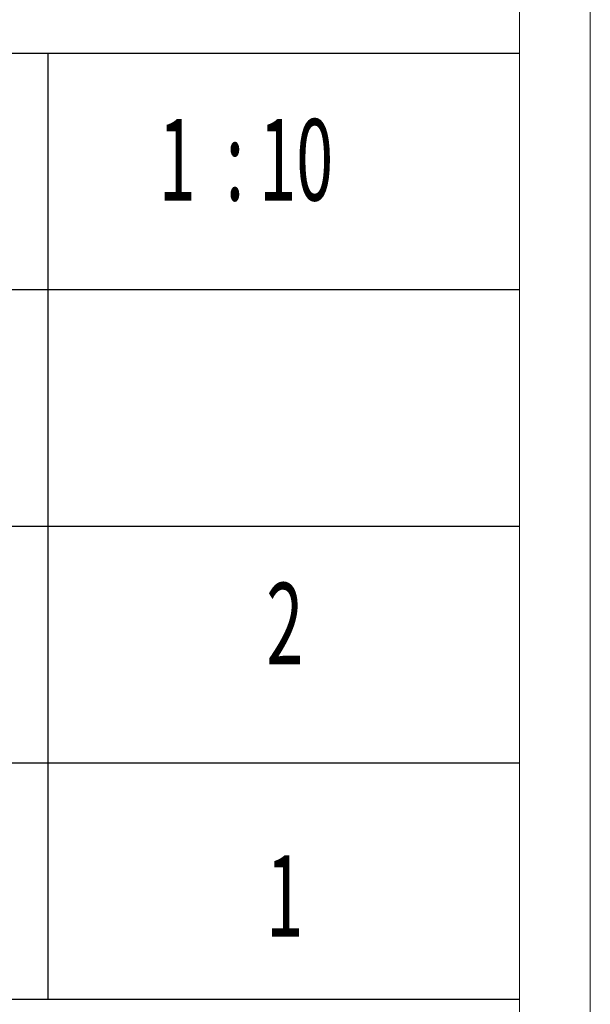
# Model space of a CAD drawing. Units: inches. Extents: x 12533 to 16410, y -2796 to 3181.
# Drawn here: x 16173 to 16410, y -2588 to -2178 of the extents above; entities that cross this region are included whole.
import ezdxf

# ---------------------------------------------------------------- set-up
doc = ezdxf.new("R2010")
doc.units = ezdxf.units.IN
doc.header["$MEASUREMENT"] = 0
doc.layers.add('图层1', color=7, linetype='Continuous')
doc.styles.add('宋体', font='txt', dxfattribs={"width": 0.7})

# ---------------------------------------------------------------- blocks, each defined once
blk = doc.blocks.new('文字')
blk.add_line((3870.01, 615.32), (3870.01, 214.32))

msp = doc.modelspace()

# ---------------------------------------------------------------- linework, layer by layer
at = {"layer": '图层1'}
for p, q in [((16381.01, -2192.02), (16037.74, -2192.02)), ((16381.01, -2290.35), (16037.74, -2290.35)), ((16037.74, -2388.69), (16381.01, -2388.69)), ((16037.74, -2487.03), (16381.01, -2487.03)), ((16037.74, -2585.37), (16381.01, -2585.37))]:
    msp.add_line(p, q, dxfattribs=at)
at = {"layer": '图层1', "color": 1, "linetype": 'ByBlock', "lineweight": 13}
msp.add_lwpolyline([(12532.69, -2795.59), (16410.44, -2795.59), (16410.44, 19.62), (12532.69, 19.62)], close=True, dxfattribs=at)
at = {"layer": '图层1', "color": 0, "linetype": 'ByBlock', "lineweight": 13}
msp.add_lwpolyline([(12562.12, -2766.17), (16381.01, -2766.17), (16381.01, -9.81), (12562.12, -9.81)], close=True, dxfattribs=at)

# ---------------------------------------------------------------- block references
at = {"layer": '图层1', "color": 0, "linetype": 'ByBlock', "lineweight": 13, "xscale": 0.980911046610809, "yscale": 0.980911046610809, "zscale": 0.980911046610809}
msp.add_blockref('文字', (12388.7, -2795.59), dxfattribs=at)

# ---------------------------------------------------------------- texts
at = {"layer": '图层1', "color": 0, "linetype": 'ByBlock', "lineweight": 13, "style": '宋体', "width": 0.6}
for s, height, p in [('1  : 10', 33.902, (16230.96, -2253.19)), ('2', 33.9, (16275.7, -2446.14)), ('1', 33.9, (16275.7, -2559.44))]:
    msp.add_text(s, height=height, dxfattribs=at).set_placement(p)

doc.saveas('drawing.dxf')
